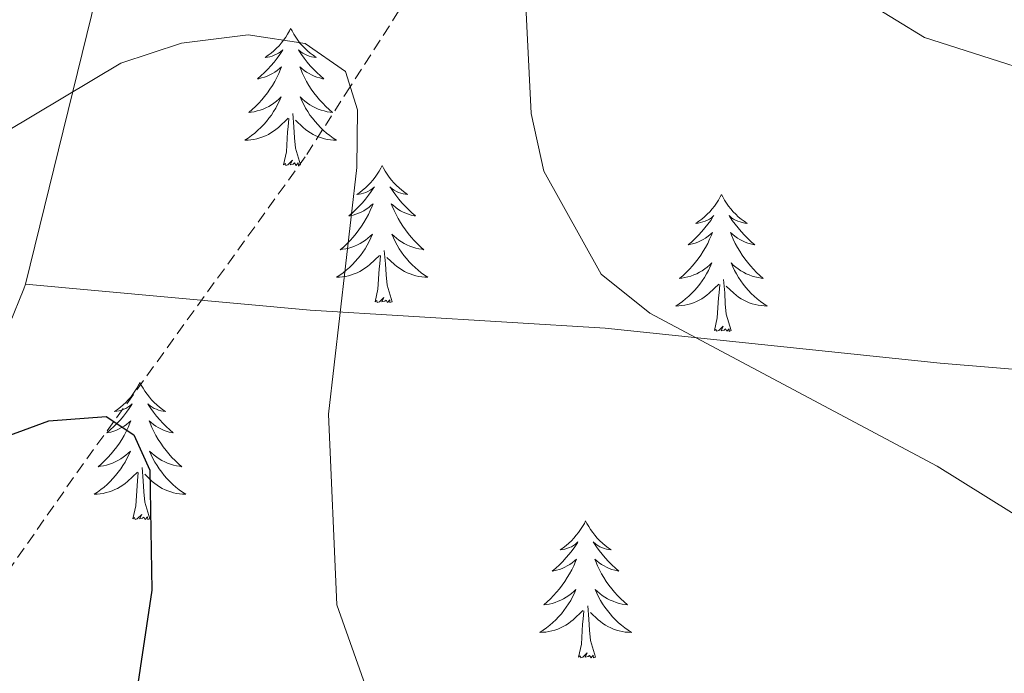
# Model space of a CAD drawing. Units: metres. Extents: x 599743 to 604241, y 4728757 to 4731793.
# Drawn here: x 603692 to 603777, y 4731283 to 4731339 of the extents above; entities that cross this region are included whole.
import ezdxf

# ---------------------------------------------------------------- set-up
doc = ezdxf.new("R2010")
doc.units = ezdxf.units.M
doc.header["$MEASUREMENT"] = 0
doc.linetypes.add('TRAZOSX2', pattern=[1.5, 1, -0.5])
for name, color, linetype, lineweight in [('Level 1', 19, 'Continuous', 0), ('Level 11', 142, 'TRAZOSX2', 13), ('Level 36', 19, 'Continuous', 40), ('Level 4', 36, 'Continuous', 30), ('Level 5', 36, 'Continuous', 0)]:
    doc.layers.add(name, color=color, linetype=linetype, lineweight=lineweight)

msp = doc.modelspace()

# ---------------------------------------------------------------- linework, layer by layer
at = {"layer": 'Level 1', "color": 19, "linetype": 'Continuous', "lineweight": 0, "ltscale": 0.5}
for points in [[(603692.04, 4731316.47, 627.63), (603742.98, 4731523.81, 665.76)], [(603251.06, 4731151.66, 580.59), (603280.63, 4731155.49, 585.7), (603306.38, 4731161.31, 588.33), (603332.62, 4731167.64, 589.87), (603364.84, 4731174.28, 589.67), (603390.59, 4731179.21, 590.07), (603408.23, 4731181.91, 591.05), (603428.65, 4731184.89, 593.47), (603457.84, 4731188.97, 598.69), (603481.58, 4731191.47, 602.75), (603526.37, 4731198.73, 604.91), (603572.04, 4731205.62, 609.29), (603577.34, 4731210.62, 610.27), (603600.44, 4731230.52, 613.8), (603636.4, 4731261.71, 614.2), (603669.11, 4731287.54, 620.65), (603688.15, 4731306.51, 625.85), (603690.64, 4731313.01, 627.16), (603691.89, 4731316.07, 627.58), (603692.04, 4731316.47, 627.63)], [(603692.04, 4731316.47, 627.63), (603716.8, 4731314.23, 629.33), (603742.48, 4731312.66, 634.31), (603771.61, 4731309.6, 636.23), (603795.77, 4731307.62, 637.79), (603813.83, 4731305.69, 639.72), (603843.22, 4731302.64, 641.67), (603871.45, 4731300.33, 645.34), (603893.71, 4731298.2, 647.86), (603919.79, 4731295.11, 650.44), (603950.44, 4731292.58, 654.1), (603973.84, 4731290.08, 656.88), (604001.06, 4731287.51, 659.18), (604032.34, 4731284.99, 658.82), (604040.73, 4731284.46, 658.06), (604040.83, 4731284.45, 658.04)]]:
    msp.add_polyline3d(points, dxfattribs=at)
at = {"layer": 'Level 11', "color": 142, "linetype": 'TRAZOSX2', "lineweight": 13}
msp.add_polyline3d([(603749.33, 4731374.42, 640.01), (603734.79, 4731356.07, 635.01), (603734.23, 4731355.37, 634.83), (603720.29, 4731333.65, 630.01), (603716.38, 4731327.55, 628.9), (603699.73, 4731304.53, 625.01), (603697.09, 4731300.89, 624.07), (603688.57, 4731288.72, 620.71), (603686.28, 4731286.51, 620.01), (603682.85, 4731283.19, 619.08), (603667.33, 4731272.22, 615.26), (603666.66, 4731271.73, 615.01), (603651.45, 4731260.51, 609.32), (603644.68, 4731253.99, 608.92), (603627.39, 4731223.81, 605.95), (603618.27, 4731212.02, 604.06), (603610.92, 4731201.63, 603.97), (603606.25, 4731192.24, 603.97)], dxfattribs=at)
at = {"layer": 'Level 36', "color": 92, "linetype": 'Continuous', "lineweight": 0}
for points in [[(603715.11, 4731338.71, 0.01), (603715, 4731338.5, 0.01), (603714.85, 4731338.22, 0.01), (603714.68, 4731337.95, 0.01), (603714.5, 4731337.7, 0.01), (603714.3, 4731337.45, 0.01), (603714.1, 4731337.21, 0.01), (603713.88, 4731336.99, 0.01), (603713.65, 4731336.77, 0.01), (603713.41, 4731336.57, 0.01), (603713.16, 4731336.38, 0.01), (603712.9, 4731336.2, 0.01), (603713.1, 4731336.22, 0.01), (603713.3, 4731336.26, 0.01), (603713.5, 4731336.31, 0.01), (603713.69, 4731336.38, 0.01), (603713.88, 4731336.47, 0.01), (603714.06, 4731336.57, 0.01), (603714.24, 4731336.68, 0.01), (603714.44, 4731336.87, 0.01), (603714.4, 4731336.81, 0.01), (603714.17, 4731336.46, 0.01), (603713.93, 4731336.12, 0.01), (603713.67, 4731335.8, 0.01), (603713.4, 4731335.48, 0.01), (603713.12, 4731335.18, 0.01), (603712.83, 4731334.88, 0.01), (603712.53, 4731334.6, 0.01), (603712.22, 4731334.33, 0.01), (603712.34, 4731334.35, 0.01), (603712.59, 4731334.41, 0.01), (603712.83, 4731334.48, 0.01), (603713.06, 4731334.57, 0.01), (603713.29, 4731334.67, 0.01), (603713.52, 4731334.79, 0.01), (603713.73, 4731334.92, 0.01), (603713.94, 4731335.07, 0.01), (603714.14, 4731335.23, 0.01), (603714.33, 4731335.39, 0.01), (603714.24, 4731335.17, 0.01), (603714.08, 4731334.81, 0.01), (603713.91, 4731334.46, 0.01), (603713.73, 4731334.11, 0.01), (603713.53, 4731333.77, 0.01), (603713.31, 4731333.44, 0.01), (603713.09, 4731333.12, 0.01), (603712.85, 4731332.81, 0.01), (603712.6, 4731332.5, 0.01), (603712.33, 4731332.21, 0.01), (603712.06, 4731331.93, 0.01), (603711.77, 4731331.66, 0.01), (603711.47, 4731331.4, 0.01), (603711.67, 4731331.43, 0.01), (603711.94, 4731331.47, 0.01), (603712.2, 4731331.54, 0.01), (603712.46, 4731331.62, 0.01), (603712.71, 4731331.71, 0.01), (603712.96, 4731331.82, 0.01), (603713.2, 4731331.94, 0.01), (603713.44, 4731332.08, 0.01), (603713.66, 4731332.23, 0.01), (603713.88, 4731332.39, 0.01), (603714.08, 4731332.57, 0.01), (603714.28, 4731332.76, 0.01), (603714.14, 4731332.43, 0.01)], [(603715.11, 4731338.71, 0.01), (603715.23, 4731338.5, 0.01), (603715.38, 4731338.22, 0.01), (603715.55, 4731337.95, 0.01), (603715.73, 4731337.7, 0.01), (603715.92, 4731337.45, 0.01), (603716.13, 4731337.21, 0.01), (603716.35, 4731336.99, 0.01), (603716.58, 4731336.77, 0.01), (603716.82, 4731336.57, 0.01), (603717.07, 4731336.38, 0.01), (603717.33, 4731336.2, 0.01), (603717.13, 4731336.22, 0.01), (603716.93, 4731336.26, 0.01), (603716.73, 4731336.31, 0.01), (603716.53, 4731336.38, 0.01), (603716.35, 4731336.47, 0.01), (603716.17, 4731336.57, 0.01), (603715.99, 4731336.68, 0.01), (603715.79, 4731336.87, 0.01), (603715.83, 4731336.81, 0.01), (603716.06, 4731336.46, 0.01), (603716.3, 4731336.12, 0.01), (603716.56, 4731335.8, 0.01), (603716.82, 4731335.48, 0.01), (603717.1, 4731335.18, 0.01), (603717.4, 4731334.88, 0.01), (603717.7, 4731334.6, 0.01), (603718.01, 4731334.33, 0.01), (603717.89, 4731334.35, 0.01), (603717.64, 4731334.41, 0.01), (603717.4, 4731334.48, 0.01), (603717.16, 4731334.57, 0.01), (603716.93, 4731334.67, 0.01), (603716.71, 4731334.79, 0.01), (603716.49, 4731334.92, 0.01), (603716.29, 4731335.07, 0.01), (603716.09, 4731335.23, 0.01), (603715.9, 4731335.39, 0.01), (603715.99, 4731335.17, 0.01), (603716.15, 4731334.81, 0.01), (603716.32, 4731334.46, 0.01), (603716.5, 4731334.11, 0.01), (603716.7, 4731333.77, 0.01), (603716.91, 4731333.44, 0.01), (603717.14, 4731333.12, 0.01), (603717.38, 4731332.81, 0.01), (603717.63, 4731332.5, 0.01), (603717.9, 4731332.21, 0.01), (603718.17, 4731331.93, 0.01), (603718.46, 4731331.66, 0.01), (603718.75, 4731331.4, 0.01), (603718.56, 4731331.43, 0.01), (603718.29, 4731331.47, 0.01), (603718.03, 4731331.54, 0.01), (603717.77, 4731331.62, 0.01), (603717.51, 4731331.71, 0.01), (603717.27, 4731331.82, 0.01), (603717.03, 4731331.94, 0.01), (603716.79, 4731332.08, 0.01), (603716.57, 4731332.23, 0.01), (603716.35, 4731332.39, 0.01), (603716.15, 4731332.57, 0.01), (603715.95, 4731332.76, 0.01), (603716.09, 4731332.43, 0.01)], [(603714.142, 4731332.428, 0.01), (603713.982, 4731332.108, 0.01), (603713.812, 4731331.788, 0.01), (603713.632, 4731331.488, 0.01), (603713.432, 4731331.188, 0.01), (603713.222, 4731330.908, 0.01), (603713.002, 4731330.628, 0.01), (603712.772, 4731330.358, 0.01), (603712.522, 4731330.098, 0.01), (603712.262, 4731329.858, 0.01), (603711.992, 4731329.618, 0.01), (603711.712, 4731329.398, 0.01), (603711.422, 4731329.188, 0.01), (603711.132, 4731328.998, 0.01), (603711.402, 4731329.008, 0.01), (603711.662, 4731329.028, 0.01), (603711.922, 4731329.068, 0.01), (603712.182, 4731329.128, 0.01), (603712.442, 4731329.198, 0.01), (603712.692, 4731329.288, 0.01), (603712.932, 4731329.388, 0.01), (603713.172, 4731329.508, 0.01), (603713.402, 4731329.638, 0.01), (603713.622, 4731329.788, 0.01), (603713.832, 4731329.938, 0.01), (603714.042, 4731330.108, 0.01), (603714.892, 4731330.908, 0.01)], [(603716.092, 4731332.428, 0.01), (603716.252, 4731332.108, 0.01), (603716.412, 4731331.788, 0.01), (603716.602, 4731331.488, 0.01), (603716.792, 4731331.188, 0.01), (603717.012, 4731330.907, 0.01), (603717.232, 4731330.627, 0.01), (603717.462, 4731330.357, 0.01), (603717.712, 4731330.097, 0.01), (603717.972, 4731329.857, 0.01), (603718.242, 4731329.617, 0.01), (603718.511, 4731329.397, 0.01), (603718.801, 4731329.187, 0.01), (603719.091, 4731328.997, 0.01), (603718.831, 4731329.007, 0.01), (603718.571, 4731329.027, 0.01), (603718.301, 4731329.067, 0.01), (603718.051, 4731329.127, 0.01), (603717.791, 4731329.197, 0.01), (603717.541, 4731329.287, 0.01), (603717.302, 4731329.387, 0.01), (603717.062, 4731329.507, 0.01), (603716.832, 4731329.638, 0.01), (603716.612, 4731329.788, 0.01), (603716.392, 4731329.938, 0.01), (603716.192, 4731330.108, 0.01), (603715.532, 4731330.728, 0.01)], [(603714.49, 4731326.86, 0.01), (603714.74, 4731327.98, 0.01), (603714.85, 4731329.72, 0.01), (603714.9, 4731330.16, 0.01), (603714.96, 4731330.88, 0.01)], [(603715.97, 4731326.86, 0.01), (603715.54, 4731328.3, 0.01), (603715.45, 4731329.21, 0.01), (603715.4, 4731330.16, 0.01), (603715.3, 4731331.32, 0.01)], [(603715.97, 4731326.86, 0.01), (603715.79, 4731326.8, 0.01), (603715.77, 4731327.03, 0.01), (603715.58, 4731326.81, 0.01), (603715.46, 4731327.02, 0.01), (603715.34, 4731326.91, 0.01), (603715.07, 4731326.85, 0.01), (603715.27, 4731327.25, 0.01), (603714.88, 4731326.87, 0.01), (603714.69, 4731326.81, 0.01), (603714.65, 4731326.97, 0.01), (603714.49, 4731326.86, 0.01)], [(603723.07, 4731326.8, 0.01), (603722.96, 4731326.58, 0.01), (603722.81, 4731326.3, 0.01), (603722.64, 4731326.04, 0.01), (603722.46, 4731325.78, 0.01), (603722.26, 4731325.53, 0.01), (603722.06, 4731325.29, 0.01), (603721.84, 4731325.07, 0.01), (603721.61, 4731324.85, 0.01), (603721.37, 4731324.65, 0.01), (603721.12, 4731324.46, 0.01), (603720.86, 4731324.28, 0.01), (603721.06, 4731324.3, 0.01), (603721.26, 4731324.34, 0.01), (603721.46, 4731324.39, 0.01), (603721.65, 4731324.46, 0.01), (603721.84, 4731324.55, 0.01), (603722.02, 4731324.65, 0.01), (603722.2, 4731324.76, 0.01), (603722.4, 4731324.95, 0.01), (603722.36, 4731324.89, 0.01), (603722.13, 4731324.54, 0.01), (603721.89, 4731324.21, 0.01), (603721.63, 4731323.88, 0.01), (603721.36, 4731323.56, 0.01), (603721.08, 4731323.26, 0.01), (603720.79, 4731322.96, 0.01), (603720.49, 4731322.68, 0.01), (603720.18, 4731322.41, 0.01), (603720.3, 4731322.43, 0.01), (603720.55, 4731322.49, 0.01), (603720.79, 4731322.56, 0.01), (603721.02, 4731322.65, 0.01), (603721.25, 4731322.75, 0.01), (603721.48, 4731322.87, 0.01), (603721.69, 4731323, 0.01), (603721.9, 4731323.15, 0.01), (603722.1, 4731323.31, 0.01), (603722.29, 4731323.48, 0.01), (603722.2, 4731323.25, 0.01), (603722.04, 4731322.89, 0.01), (603721.87, 4731322.54, 0.01), (603721.69, 4731322.19, 0.01), (603721.49, 4731321.85, 0.01), (603721.27, 4731321.52, 0.01), (603721.05, 4731321.2, 0.01), (603720.81, 4731320.89, 0.01), (603720.56, 4731320.58, 0.01), (603720.29, 4731320.29, 0.01), (603720.02, 4731320.01, 0.01), (603719.73, 4731319.74, 0.01), (603719.43, 4731319.48, 0.01), (603719.63, 4731319.51, 0.01), (603719.9, 4731319.55, 0.01), (603720.16, 4731319.62, 0.01), (603720.42, 4731319.7, 0.01), (603720.67, 4731319.79, 0.01), (603720.92, 4731319.9, 0.01), (603721.16, 4731320.02, 0.01), (603721.4, 4731320.16, 0.01), (603721.62, 4731320.31, 0.01), (603721.84, 4731320.47, 0.01), (603722.04, 4731320.65, 0.01), (603722.24, 4731320.84, 0.01), (603722.1, 4731320.51, 0.01)], [(603723.07, 4731326.8, 0.01), (603723.19, 4731326.58, 0.01), (603723.34, 4731326.3, 0.01), (603723.51, 4731326.04, 0.01), (603723.69, 4731325.78, 0.01), (603723.88, 4731325.53, 0.01), (603724.09, 4731325.29, 0.01), (603724.31, 4731325.07, 0.01), (603724.54, 4731324.85, 0.01), (603724.78, 4731324.65, 0.01), (603725.03, 4731324.46, 0.01), (603725.29, 4731324.28, 0.01), (603725.09, 4731324.3, 0.01), (603724.89, 4731324.34, 0.01), (603724.69, 4731324.39, 0.01), (603724.49, 4731324.46, 0.01), (603724.31, 4731324.55, 0.01), (603724.13, 4731324.65, 0.01), (603723.95, 4731324.76, 0.01), (603723.75, 4731324.95, 0.01), (603723.79, 4731324.89, 0.01), (603724.02, 4731324.54, 0.01), (603724.26, 4731324.21, 0.01), (603724.52, 4731323.88, 0.01), (603724.78, 4731323.56, 0.01), (603725.06, 4731323.26, 0.01), (603725.36, 4731322.96, 0.01), (603725.66, 4731322.68, 0.01), (603725.97, 4731322.41, 0.01), (603725.85, 4731322.43, 0.01), (603725.6, 4731322.49, 0.01), (603725.36, 4731322.56, 0.01), (603725.12, 4731322.65, 0.01), (603724.89, 4731322.75, 0.01), (603724.67, 4731322.87, 0.01), (603724.45, 4731323, 0.01), (603724.25, 4731323.15, 0.01), (603724.05, 4731323.31, 0.01), (603723.86, 4731323.48, 0.01), (603723.95, 4731323.25, 0.01), (603724.11, 4731322.89, 0.01), (603724.28, 4731322.54, 0.01), (603724.46, 4731322.19, 0.01), (603724.66, 4731321.85, 0.01), (603724.87, 4731321.52, 0.01), (603725.1, 4731321.2, 0.01), (603725.34, 4731320.89, 0.01), (603725.59, 4731320.58, 0.01), (603725.86, 4731320.29, 0.01), (603726.13, 4731320.01, 0.01), (603726.42, 4731319.74, 0.01), (603726.71, 4731319.48, 0.01), (603726.52, 4731319.51, 0.01), (603726.25, 4731319.55, 0.01), (603725.99, 4731319.62, 0.01), (603725.73, 4731319.7, 0.01), (603725.47, 4731319.79, 0.01), (603725.23, 4731319.9, 0.01), (603724.99, 4731320.02, 0.01), (603724.75, 4731320.16, 0.01), (603724.53, 4731320.31, 0.01), (603724.31, 4731320.47, 0.01), (603724.11, 4731320.65, 0.01), (603723.91, 4731320.84, 0.01), (603724.05, 4731320.51, 0.01)], [(603752.59, 4731324.29, 0.01), (603752.48, 4731324.07, 0.01), (603752.32, 4731323.79, 0.01), (603752.15, 4731323.53, 0.01), (603751.97, 4731323.27, 0.01), (603751.78, 4731323.02, 0.01), (603751.57, 4731322.78, 0.01), (603751.35, 4731322.56, 0.01), (603751.12, 4731322.34, 0.01), (603750.88, 4731322.14, 0.01), (603750.63, 4731321.95, 0.01), (603750.37, 4731321.77, 0.01), (603750.57, 4731321.79, 0.01), (603750.77, 4731321.83, 0.01), (603750.97, 4731321.89, 0.01), (603751.17, 4731321.95, 0.01), (603751.36, 4731322.04, 0.01), (603751.54, 4731322.14, 0.01), (603751.71, 4731322.25, 0.01), (603751.92, 4731322.44, 0.01), (603751.88, 4731322.38, 0.01), (603751.65, 4731322.03, 0.01), (603751.4, 4731321.7, 0.01), (603751.15, 4731321.37, 0.01), (603750.88, 4731321.05, 0.01), (603750.6, 4731320.75, 0.01), (603750.31, 4731320.45, 0.01), (603750, 4731320.17, 0.01), (603749.69, 4731319.9, 0.01), (603749.81, 4731319.92, 0.01), (603750.06, 4731319.98, 0.01), (603750.3, 4731320.05, 0.01), (603750.54, 4731320.14, 0.01), (603750.77, 4731320.25, 0.01), (603750.99, 4731320.36, 0.01), (603751.21, 4731320.49, 0.01), (603751.42, 4731320.64, 0.01), (603751.61, 4731320.8, 0.01), (603751.8, 4731320.97, 0.01), (603751.71, 4731320.75, 0.01), (603751.56, 4731320.38, 0.01), (603751.39, 4731320.03, 0.01), (603751.2, 4731319.68, 0.01), (603751, 4731319.34, 0.01), (603750.79, 4731319.01, 0.01), (603750.56, 4731318.69, 0.01), (603750.32, 4731318.38, 0.01), (603750.07, 4731318.07, 0.01), (603749.81, 4731317.78, 0.01), (603749.53, 4731317.5, 0.01), (603749.25, 4731317.23, 0.01), (603748.95, 4731316.97, 0.01), (603749.14, 4731317, 0.01), (603749.41, 4731317.05, 0.01), (603749.67, 4731317.11, 0.01), (603749.93, 4731317.19, 0.01), (603750.19, 4731317.28, 0.01), (603750.44, 4731317.39, 0.01), (603750.68, 4731317.51, 0.01), (603750.91, 4731317.65, 0.01), (603751.14, 4731317.8, 0.01), (603751.35, 4731317.97, 0.01), (603751.56, 4731318.14, 0.01), (603751.75, 4731318.33, 0.01), (603751.61, 4731318, 0.01)], [(603752.59, 4731324.29, 0.01), (603752.7, 4731324.07, 0.01), (603752.85, 4731323.79, 0.01), (603753.02, 4731323.53, 0.01), (603753.21, 4731323.27, 0.01), (603753.4, 4731323.02, 0.01), (603753.61, 4731322.78, 0.01), (603753.83, 4731322.56, 0.01), (603754.05, 4731322.34, 0.01), (603754.29, 4731322.14, 0.01), (603754.55, 4731321.95, 0.01), (603754.81, 4731321.77, 0.01), (603754.61, 4731321.79, 0.01), (603754.4, 4731321.83, 0.01), (603754.21, 4731321.89, 0.01), (603754.01, 4731321.95, 0.01), (603753.82, 4731322.04, 0.01), (603753.64, 4731322.14, 0.01), (603753.47, 4731322.25, 0.01), (603753.26, 4731322.44, 0.01), (603753.3, 4731322.38, 0.01), (603753.53, 4731322.03, 0.01), (603753.77, 4731321.7, 0.01), (603754.03, 4731321.37, 0.01), (603754.3, 4731321.05, 0.01), (603754.58, 4731320.75, 0.01), (603754.87, 4731320.45, 0.01), (603755.17, 4731320.17, 0.01), (603755.49, 4731319.9, 0.01), (603755.36, 4731319.92, 0.01), (603755.12, 4731319.98, 0.01), (603754.87, 4731320.05, 0.01), (603754.64, 4731320.14, 0.01), (603754.41, 4731320.25, 0.01), (603754.19, 4731320.36, 0.01), (603753.97, 4731320.49, 0.01), (603753.76, 4731320.64, 0.01), (603753.57, 4731320.8, 0.01), (603753.38, 4731320.97, 0.01), (603753.47, 4731320.75, 0.01), (603753.62, 4731320.38, 0.01), (603753.79, 4731320.03, 0.01), (603753.98, 4731319.68, 0.01), (603754.18, 4731319.34, 0.01), (603754.39, 4731319.01, 0.01), (603754.62, 4731318.69, 0.01), (603754.86, 4731318.38, 0.01), (603755.11, 4731318.07, 0.01), (603755.37, 4731317.78, 0.01), (603755.65, 4731317.5, 0.01), (603755.93, 4731317.23, 0.01), (603756.23, 4731316.97, 0.01), (603756.03, 4731317, 0.01), (603755.77, 4731317.05, 0.01), (603755.5, 4731317.11, 0.01), (603755.25, 4731317.19, 0.01), (603754.99, 4731317.28, 0.01), (603754.74, 4731317.39, 0.01), (603754.5, 4731317.51, 0.01), (603754.27, 4731317.65, 0.01), (603754.04, 4731317.8, 0.01), (603753.83, 4731317.97, 0.01), (603753.62, 4731318.14, 0.01), (603753.43, 4731318.33, 0.01), (603753.57, 4731318, 0.01)], [(603722.099, 4731320.507, 0.01), (603721.939, 4731320.187, 0.01), (603721.769, 4731319.877, 0.01), (603721.589, 4731319.567, 0.01), (603721.389, 4731319.267, 0.01), (603721.179, 4731318.987, 0.01), (603720.959, 4731318.707, 0.01), (603720.729, 4731318.437, 0.01), (603720.479, 4731318.177, 0.01), (603720.219, 4731317.937, 0.01), (603719.949, 4731317.697, 0.01), (603719.669, 4731317.477, 0.01), (603719.379, 4731317.267, 0.01), (603719.089, 4731317.077, 0.01), (603719.359, 4731317.087, 0.01), (603719.619, 4731317.107, 0.01), (603719.879, 4731317.157, 0.01), (603720.139, 4731317.207, 0.01), (603720.399, 4731317.287, 0.01), (603720.649, 4731317.367, 0.01), (603720.889, 4731317.467, 0.01), (603721.129, 4731317.587, 0.01), (603721.359, 4731317.717, 0.01), (603721.579, 4731317.867, 0.01), (603721.789, 4731318.027, 0.01), (603721.999, 4731318.187, 0.01), (603722.849, 4731318.987, 0.01)], [(603724.049, 4731320.507, 0.01), (603724.209, 4731320.186, 0.01), (603724.369, 4731319.876, 0.01), (603724.559, 4731319.566, 0.01), (603724.749, 4731319.266, 0.01), (603724.969, 4731318.986, 0.01), (603725.189, 4731318.706, 0.01), (603725.419, 4731318.436, 0.01), (603725.669, 4731318.176, 0.01), (603725.929, 4731317.936, 0.01), (603726.199, 4731317.696, 0.01), (603726.469, 4731317.476, 0.01), (603726.759, 4731317.266, 0.01), (603727.049, 4731317.076, 0.01), (603726.789, 4731317.086, 0.01), (603726.529, 4731317.106, 0.01), (603726.259, 4731317.156, 0.01), (603726.009, 4731317.206, 0.01), (603725.749, 4731317.286, 0.01), (603725.499, 4731317.366, 0.01), (603725.259, 4731317.466, 0.01), (603725.019, 4731317.586, 0.01), (603724.789, 4731317.716, 0.01), (603724.569, 4731317.866, 0.01), (603724.349, 4731318.026, 0.01), (603724.149, 4731318.186, 0.01), (603723.489, 4731318.807, 0.01)], [(603722.45, 4731314.95, 0.01), (603722.7, 4731316.06, 0.01), (603722.81, 4731317.81, 0.01), (603722.86, 4731318.24, 0.01), (603722.92, 4731318.96, 0.01)], [(603723.93, 4731314.95, 0.01), (603723.5, 4731316.39, 0.01), (603723.41, 4731317.29, 0.01), (603723.36, 4731318.24, 0.01), (603723.26, 4731319.4, 0.01)], [(603751.608, 4731318.003, 0.01), (603751.458, 4731317.683, 0.01), (603751.288, 4731317.373, 0.01), (603751.108, 4731317.063, 0.01), (603750.908, 4731316.773, 0.01), (603750.698, 4731316.483, 0.01), (603750.468, 4731316.203, 0.01), (603750.238, 4731315.933, 0.01), (603749.987, 4731315.673, 0.01), (603749.737, 4731315.433, 0.01), (603749.467, 4731315.193, 0.01), (603749.187, 4731314.973, 0.01), (603748.897, 4731314.763, 0.01), (603748.607, 4731314.573, 0.01), (603748.867, 4731314.583, 0.01), (603749.137, 4731314.613, 0.01), (603749.397, 4731314.653, 0.01), (603749.657, 4731314.703, 0.01), (603749.907, 4731314.783, 0.01), (603750.157, 4731314.863, 0.01), (603750.407, 4731314.973, 0.01), (603750.647, 4731315.083, 0.01), (603750.867, 4731315.213, 0.01), (603751.097, 4731315.363, 0.01), (603751.307, 4731315.523, 0.01), (603751.507, 4731315.693, 0.01), (603752.358, 4731316.493, 0.01)], [(603753.568, 4731318.002, 0.01), (603753.718, 4731317.682, 0.01), (603753.888, 4731317.372, 0.01), (603754.068, 4731317.062, 0.01), (603754.268, 4731316.772, 0.01), (603754.477, 4731316.482, 0.01), (603754.697, 4731316.202, 0.01), (603754.937, 4731315.932, 0.01), (603755.177, 4731315.672, 0.01), (603755.437, 4731315.432, 0.01), (603755.707, 4731315.192, 0.01), (603755.987, 4731314.972, 0.01), (603756.277, 4731314.762, 0.01), (603756.567, 4731314.572, 0.01), (603756.297, 4731314.582, 0.01), (603756.037, 4731314.612, 0.01), (603755.777, 4731314.652, 0.01), (603755.517, 4731314.702, 0.01), (603755.267, 4731314.782, 0.01), (603755.007, 4731314.862, 0.01), (603754.767, 4731314.972, 0.01), (603754.527, 4731315.082, 0.01), (603754.297, 4731315.212, 0.01), (603754.077, 4731315.362, 0.01), (603753.867, 4731315.522, 0.01), (603753.667, 4731315.692, 0.01), (603753.007, 4731316.313, 0.01)], [(603751.97, 4731312.44, 0.01), (603752.21, 4731313.55, 0.01), (603752.33, 4731315.3, 0.01), (603752.38, 4731315.73, 0.01), (603752.44, 4731316.45, 0.01)], [(603753.44, 4731312.44, 0.01), (603753.01, 4731313.88, 0.01), (603752.92, 4731314.78, 0.01), (603752.87, 4731315.73, 0.01), (603752.77, 4731316.89, 0.01)], [(603723.93, 4731314.95, 0.01), (603723.75, 4731314.88, 0.01), (603723.73, 4731315.12, 0.01), (603723.54, 4731314.89, 0.01), (603723.42, 4731315.1, 0.01), (603723.3, 4731314.99, 0.01), (603723.03, 4731314.93, 0.01), (603723.23, 4731315.33, 0.01), (603722.84, 4731314.95, 0.01), (603722.65, 4731314.89, 0.01), (603722.61, 4731315.06, 0.01), (603722.45, 4731314.95, 0.01)], [(603753.44, 4731312.44, 0.01), (603753.27, 4731312.37, 0.01), (603753.25, 4731312.61, 0.01), (603753.06, 4731312.39, 0.01), (603752.94, 4731312.59, 0.01), (603752.81, 4731312.48, 0.01), (603752.55, 4731312.43, 0.01), (603752.74, 4731312.82, 0.01), (603752.36, 4731312.44, 0.01), (603752.17, 4731312.39, 0.01), (603752.13, 4731312.55, 0.01), (603751.97, 4731312.44, 0.01)], [(603702.01, 4731307.93, 0.01), (603701.89, 4731307.71, 0.01), (603701.74, 4731307.43, 0.01), (603701.57, 4731307.17, 0.01), (603701.39, 4731306.91, 0.01), (603701.2, 4731306.66, 0.01), (603700.99, 4731306.43, 0.01), (603700.77, 4731306.2, 0.01), (603700.54, 4731305.98, 0.01), (603700.3, 4731305.78, 0.01), (603700.05, 4731305.59, 0.01), (603699.79, 4731305.41, 0.01), (603699.99, 4731305.43, 0.01), (603700.19, 4731305.47, 0.01), (603700.39, 4731305.53, 0.01), (603700.59, 4731305.6, 0.01), (603700.77, 4731305.68, 0.01), (603700.95, 4731305.78, 0.01), (603701.13, 4731305.89, 0.01), (603701.33, 4731306.08, 0.01), (603701.29, 4731306.02, 0.01), (603701.06, 4731305.67, 0.01), (603700.82, 4731305.34, 0.01), (603700.56, 4731305.01, 0.01), (603700.3, 4731304.69, 0.01), (603700.02, 4731304.39, 0.01), (603699.72, 4731304.1, 0.01), (603699.42, 4731303.81, 0.01), (603699.11, 4731303.54, 0.01), (603699.23, 4731303.57, 0.01), (603699.48, 4731303.62, 0.01), (603699.72, 4731303.7, 0.01), (603699.96, 4731303.78, 0.01), (603700.19, 4731303.89, 0.01), (603700.41, 4731304.01, 0.01), (603700.63, 4731304.14, 0.01), (603700.83, 4731304.28, 0.01), (603701.03, 4731304.44, 0.01), (603701.22, 4731304.61, 0.01), (603701.13, 4731304.39, 0.01), (603700.97, 4731304.03, 0.01), (603700.8, 4731303.67, 0.01), (603700.62, 4731303.32, 0.01), (603700.42, 4731302.98, 0.01), (603700.21, 4731302.65, 0.01), (603699.98, 4731302.33, 0.01), (603699.74, 4731302.02, 0.01), (603699.49, 4731301.72, 0.01), (603699.22, 4731301.42, 0.01), (603698.95, 4731301.14, 0.01), (603698.66, 4731300.87, 0.01), (603698.37, 4731300.61, 0.01), (603698.56, 4731300.64, 0.01), (603698.83, 4731300.69, 0.01), (603699.09, 4731300.75, 0.01), (603699.35, 4731300.83, 0.01), (603699.61, 4731300.92, 0.01), (603699.85, 4731301.03, 0.01), (603700.09, 4731301.15, 0.01), (603700.33, 4731301.29, 0.01), (603700.55, 4731301.44, 0.01), (603700.77, 4731301.61, 0.01), (603700.97, 4731301.78, 0.01), (603701.17, 4731301.97, 0.01), (603701.03, 4731301.64, 0.01)], [(603702.01, 4731307.93, 0.01), (603702.12, 4731307.71, 0.01), (603702.27, 4731307.43, 0.01), (603702.44, 4731307.17, 0.01), (603702.62, 4731306.91, 0.01), (603702.82, 4731306.66, 0.01), (603703.02, 4731306.43, 0.01), (603703.24, 4731306.2, 0.01), (603703.47, 4731305.98, 0.01), (603703.71, 4731305.78, 0.01), (603703.96, 4731305.59, 0.01), (603704.22, 4731305.41, 0.01), (603704.02, 4731305.43, 0.01), (603703.82, 4731305.47, 0.01), (603703.62, 4731305.53, 0.01), (603703.43, 4731305.6, 0.01), (603703.24, 4731305.68, 0.01), (603703.06, 4731305.78, 0.01), (603702.88, 4731305.89, 0.01), (603702.68, 4731306.08, 0.01), (603702.72, 4731306.02, 0.01), (603702.95, 4731305.67, 0.01), (603703.19, 4731305.34, 0.01), (603703.45, 4731305.01, 0.01), (603703.72, 4731304.69, 0.01), (603704, 4731304.39, 0.01), (603704.29, 4731304.1, 0.01), (603704.59, 4731303.81, 0.01), (603704.9, 4731303.54, 0.01), (603704.78, 4731303.57, 0.01), (603704.53, 4731303.62, 0.01), (603704.29, 4731303.7, 0.01), (603704.06, 4731303.78, 0.01), (603703.83, 4731303.89, 0.01), (603703.6, 4731304.01, 0.01), (603703.39, 4731304.14, 0.01), (603703.18, 4731304.28, 0.01), (603702.98, 4731304.44, 0.01), (603702.79, 4731304.61, 0.01), (603702.88, 4731304.39, 0.01), (603703.04, 4731304.03, 0.01), (603703.21, 4731303.67, 0.01), (603703.39, 4731303.32, 0.01), (603703.59, 4731302.98, 0.01), (603703.81, 4731302.65, 0.01), (603704.03, 4731302.33, 0.01), (603704.27, 4731302.02, 0.01), (603704.52, 4731301.72, 0.01), (603704.79, 4731301.42, 0.01), (603705.06, 4731301.14, 0.01), (603705.35, 4731300.87, 0.01), (603705.65, 4731300.61, 0.01), (603705.45, 4731300.64, 0.01), (603705.18, 4731300.69, 0.01), (603704.92, 4731300.75, 0.01), (603704.66, 4731300.83, 0.01), (603704.41, 4731300.92, 0.01), (603704.16, 4731301.03, 0.01), (603703.92, 4731301.15, 0.01), (603703.68, 4731301.29, 0.01), (603703.46, 4731301.44, 0.01), (603703.24, 4731301.61, 0.01), (603703.04, 4731301.78, 0.01), (603702.84, 4731301.97, 0.01), (603702.98, 4731301.64, 0.01)], [(603701.026, 4731301.64, 0.01), (603700.866, 4731301.32, 0.01), (603700.706, 4731301.01, 0.01), (603700.516, 4731300.7, 0.01), (603700.326, 4731300.41, 0.01), (603700.106, 4731300.12, 0.01), (603699.886, 4731299.84, 0.01), (603699.656, 4731299.57, 0.01), (603699.406, 4731299.31, 0.01), (603699.146, 4731299.07, 0.01), (603698.876, 4731298.83, 0.01), (603698.606, 4731298.61, 0.01), (603698.316, 4731298.4, 0.01), (603698.026, 4731298.21, 0.01), (603698.286, 4731298.22, 0.01), (603698.546, 4731298.25, 0.01), (603698.816, 4731298.29, 0.01), (603699.066, 4731298.35, 0.01), (603699.326, 4731298.42, 0.01), (603699.576, 4731298.5, 0.01), (603699.816, 4731298.61, 0.01), (603700.056, 4731298.72, 0.01), (603700.286, 4731298.85, 0.01), (603700.506, 4731299, 0.01), (603700.726, 4731299.16, 0.01), (603700.926, 4731299.33, 0.01), (603701.776, 4731300.13, 0.01)], [(603702.976, 4731301.639, 0.01), (603703.136, 4731301.319, 0.01), (603703.306, 4731301.009, 0.01), (603703.486, 4731300.699, 0.01), (603703.686, 4731300.409, 0.01), (603703.896, 4731300.119, 0.01), (603704.116, 4731299.839, 0.01), (603704.346, 4731299.569, 0.01), (603704.596, 4731299.309, 0.01), (603704.856, 4731299.069, 0.01), (603705.126, 4731298.829, 0.01), (603705.405, 4731298.609, 0.01), (603705.695, 4731298.399, 0.01), (603705.985, 4731298.209, 0.01), (603705.715, 4731298.219, 0.01), (603705.455, 4731298.249, 0.01), (603705.195, 4731298.289, 0.01), (603704.935, 4731298.349, 0.01), (603704.675, 4731298.419, 0.01), (603704.425, 4731298.499, 0.01), (603704.186, 4731298.609, 0.01), (603703.946, 4731298.719, 0.01), (603703.716, 4731298.849, 0.01), (603703.496, 4731298.999, 0.01), (603703.286, 4731299.159, 0.01), (603703.076, 4731299.329, 0.01), (603702.416, 4731299.949, 0.01)], [(603701.39, 4731296.08, 0.01), (603701.63, 4731297.19, 0.01), (603701.75, 4731298.94, 0.01), (603701.79, 4731299.37, 0.01), (603701.86, 4731300.09, 0.01)], [(603702.86, 4731296.08, 0.01), (603702.43, 4731297.52, 0.01), (603702.34, 4731298.42, 0.01), (603702.29, 4731299.37, 0.01), (603702.19, 4731300.53, 0.01)], [(603702.86, 4731296.08, 0.01), (603702.68, 4731296.01, 0.01), (603702.66, 4731296.25, 0.01), (603702.47, 4731296.03, 0.01), (603702.35, 4731296.23, 0.01), (603702.23, 4731296.12, 0.01), (603701.96, 4731296.07, 0.01), (603702.16, 4731296.46, 0.01), (603701.77, 4731296.08, 0.01), (603701.59, 4731296.03, 0.01), (603701.54, 4731296.19, 0.01), (603701.39, 4731296.08, 0.01)], [(603740.77, 4731295.9, 0.01), (603740.66, 4731295.68, 0.01), (603740.51, 4731295.41, 0.01), (603740.34, 4731295.14, 0.01), (603740.15, 4731294.89, 0.01), (603739.96, 4731294.64, 0.01), (603739.75, 4731294.4, 0.01), (603739.53, 4731294.17, 0.01), (603739.31, 4731293.96, 0.01), (603739.07, 4731293.75, 0.01), (603738.81, 4731293.56, 0.01), (603738.55, 4731293.39, 0.01), (603738.75, 4731293.41, 0.01), (603738.96, 4731293.45, 0.01), (603739.15, 4731293.5, 0.01), (603739.35, 4731293.57, 0.01), (603739.54, 4731293.65, 0.01), (603739.72, 4731293.75, 0.01), (603739.89, 4731293.87, 0.01), (603740.1, 4731294.06, 0.01), (603740.06, 4731293.99, 0.01), (603739.83, 4731293.65, 0.01), (603739.59, 4731293.31, 0.01), (603739.33, 4731292.99, 0.01), (603739.06, 4731292.67, 0.01), (603738.78, 4731292.36, 0.01), (603738.49, 4731292.07, 0.01), (603738.19, 4731291.79, 0.01), (603737.87, 4731291.52, 0.01), (603738, 4731291.54, 0.01), (603738.24, 4731291.6, 0.01), (603738.49, 4731291.67, 0.01), (603738.72, 4731291.76, 0.01), (603738.95, 4731291.86, 0.01), (603739.17, 4731291.98, 0.01), (603739.39, 4731292.11, 0.01), (603739.6, 4731292.25, 0.01), (603739.79, 4731292.41, 0.01), (603739.98, 4731292.58, 0.01), (603739.89, 4731292.36, 0.01), (603739.74, 4731292, 0.01), (603739.57, 4731291.65, 0.01), (603739.38, 4731291.3, 0.01), (603739.18, 4731290.96, 0.01), (603738.97, 4731290.63, 0.01), (603738.74, 4731290.31, 0.01), (603738.5, 4731289.99, 0.01), (603738.25, 4731289.69, 0.01), (603737.99, 4731289.4, 0.01), (603737.71, 4731289.12, 0.01), (603737.43, 4731288.85, 0.01), (603737.13, 4731288.59, 0.01), (603737.33, 4731288.61, 0.01), (603737.59, 4731288.66, 0.01), (603737.86, 4731288.72, 0.01), (603738.11, 4731288.8, 0.01), (603738.37, 4731288.9, 0.01), (603738.62, 4731289.01, 0.01), (603738.86, 4731289.13, 0.01), (603739.09, 4731289.27, 0.01), (603739.32, 4731289.42, 0.01), (603739.53, 4731289.58, 0.01), (603739.74, 4731289.76, 0.01), (603739.93, 4731289.94, 0.01), (603739.79, 4731289.62, 0.01)], [(603740.77, 4731295.9, 0.01), (603740.88, 4731295.68, 0.01), (603741.04, 4731295.41, 0.01), (603741.21, 4731295.14, 0.01), (603741.39, 4731294.89, 0.01), (603741.58, 4731294.64, 0.01), (603741.79, 4731294.4, 0.01), (603742.01, 4731294.17, 0.01), (603742.24, 4731293.96, 0.01), (603742.48, 4731293.75, 0.01), (603742.73, 4731293.56, 0.01), (603742.99, 4731293.39, 0.01), (603742.79, 4731293.41, 0.01), (603742.59, 4731293.45, 0.01), (603742.39, 4731293.5, 0.01), (603742.19, 4731293.57, 0.01), (603742, 4731293.65, 0.01), (603741.82, 4731293.75, 0.01), (603741.65, 4731293.87, 0.01), (603741.44, 4731294.06, 0.01), (603741.48, 4731293.99, 0.01), (603741.71, 4731293.65, 0.01), (603741.96, 4731293.31, 0.01), (603742.21, 4731292.99, 0.01), (603742.48, 4731292.67, 0.01), (603742.76, 4731292.36, 0.01), (603743.05, 4731292.07, 0.01), (603743.36, 4731291.79, 0.01), (603743.67, 4731291.52, 0.01), (603743.55, 4731291.54, 0.01), (603743.3, 4731291.6, 0.01), (603743.06, 4731291.67, 0.01), (603742.82, 4731291.76, 0.01), (603742.59, 4731291.86, 0.01), (603742.37, 4731291.98, 0.01), (603742.15, 4731292.11, 0.01), (603741.94, 4731292.25, 0.01), (603741.75, 4731292.41, 0.01), (603741.56, 4731292.58, 0.01), (603741.65, 4731292.36, 0.01), (603741.8, 4731292, 0.01), (603741.97, 4731291.65, 0.01), (603742.16, 4731291.3, 0.01), (603742.36, 4731290.96, 0.01), (603742.57, 4731290.63, 0.01), (603742.8, 4731290.31, 0.01), (603743.04, 4731289.99, 0.01), (603743.29, 4731289.69, 0.01), (603743.55, 4731289.4, 0.01), (603743.83, 4731289.12, 0.01), (603744.11, 4731288.85, 0.01), (603744.41, 4731288.59, 0.01), (603744.22, 4731288.61, 0.01), (603743.95, 4731288.66, 0.01), (603743.69, 4731288.72, 0.01), (603743.43, 4731288.8, 0.01), (603743.17, 4731288.9, 0.01), (603742.92, 4731289.01, 0.01), (603742.68, 4731289.13, 0.01), (603742.45, 4731289.27, 0.01), (603742.22, 4731289.42, 0.01), (603742.01, 4731289.58, 0.01), (603741.8, 4731289.76, 0.01), (603741.61, 4731289.94, 0.01), (603741.75, 4731289.62, 0.01)], [(603739.792, 4731289.624, 0.01), (603739.642, 4731289.304, 0.01), (603739.472, 4731288.984, 0.01), (603739.292, 4731288.684, 0.01), (603739.092, 4731288.384, 0.01), (603738.882, 4731288.094, 0.01), (603738.662, 4731287.814, 0.01), (603738.422, 4731287.554, 0.01), (603738.182, 4731287.295, 0.01), (603737.922, 4731287.045, 0.01), (603737.652, 4731286.815, 0.01), (603737.372, 4731286.595, 0.01), (603737.082, 4731286.385, 0.01), (603736.792, 4731286.195, 0.01), (603737.062, 4731286.205, 0.01), (603737.322, 4731286.225, 0.01), (603737.582, 4731286.265, 0.01), (603737.842, 4731286.325, 0.01), (603738.092, 4731286.395, 0.01), (603738.352, 4731286.485, 0.01), (603738.592, 4731286.584, 0.01), (603738.832, 4731286.704, 0.01), (603739.062, 4731286.834, 0.01), (603739.282, 4731286.974, 0.01), (603739.492, 4731287.134, 0.01), (603739.692, 4731287.304, 0.01), (603740.542, 4731288.104, 0.01)], [(603741.752, 4731289.624, 0.01), (603741.902, 4731289.304, 0.01), (603742.072, 4731288.984, 0.01), (603742.252, 4731288.684, 0.01), (603742.452, 4731288.384, 0.01), (603742.662, 4731288.094, 0.01), (603742.892, 4731287.814, 0.01), (603743.122, 4731287.554, 0.01), (603743.372, 4731287.294, 0.01), (603743.622, 4731287.044, 0.01), (603743.892, 4731286.814, 0.01), (603744.172, 4731286.594, 0.01), (603744.461, 4731286.384, 0.01), (603744.751, 4731286.194, 0.01), (603744.491, 4731286.204, 0.01), (603744.221, 4731286.224, 0.01), (603743.961, 4731286.264, 0.01), (603743.701, 4731286.324, 0.01), (603743.452, 4731286.394, 0.01), (603743.202, 4731286.484, 0.01), (603742.952, 4731286.584, 0.01), (603742.712, 4731286.704, 0.01), (603742.492, 4731286.834, 0.01), (603742.262, 4731286.974, 0.01), (603742.052, 4731287.134, 0.01), (603741.852, 4731287.304, 0.01), (603741.192, 4731287.924, 0.01)], [(603740.15, 4731284.05, 0.01), (603740.4, 4731285.17, 0.01), (603740.51, 4731286.91, 0.01), (603740.56, 4731287.34, 0.01), (603740.62, 4731288.07, 0.01)], [(603741.62, 4731284.05, 0.01), (603741.19, 4731285.49, 0.01), (603741.1, 4731286.39, 0.01), (603741.06, 4731287.34, 0.01), (603740.95, 4731288.51, 0.01)], [(603741.62, 4731284.05, 0.01), (603741.45, 4731283.98, 0.01), (603741.43, 4731284.22, 0.01), (603741.24, 4731284, 0.01), (603741.12, 4731284.2, 0.01), (603741, 4731284.09, 0.01), (603740.73, 4731284.04, 0.01), (603740.92, 4731284.43, 0.01), (603740.54, 4731284.05, 0.01), (603740.35, 4731284, 0.01), (603740.31, 4731284.16, 0.01), (603740.15, 4731284.05, 0.01)]]:
    msp.add_polyline3d(points, dxfattribs=at)
at = {"layer": 'Level 4', "color": 36, "linetype": 'Continuous', "lineweight": 30}
msp.add_polyline3d([(603555.22, 4731354.02, 625.01), (603569.61, 4731334.14, 625.01), (603573.47, 4731329.82, 625.01), (603581.36, 4731323.21, 625.01), (603600.2, 4731311.23, 625.01), (603629.68, 4731296.91, 625.01), (603635.35, 4731294.95, 625.01), (603645.85, 4731293.53, 625.01), (603656.65, 4731293.69, 625.01), (603662.47, 4731294.63, 625.01), (603678.78, 4731298.97, 625.01), (603694.08, 4731304.61, 625.01), (603699.07, 4731304.96, 625.01), (603701.46, 4731303.39, 625.01), (603702.86, 4731300.31, 625.01), (603703.03, 4731289.87, 625.01), (603701.55, 4731279.99, 625.01), (603697.73, 4731265.01, 625.01), (603697.58, 4731260.01, 625.01), (603698.68, 4731254.37, 625.01), (603700.79, 4731249.83, 625.01), (603704.57, 4731244.75, 625.01), (603712.27, 4731237.24, 625.01), (603716.82, 4731234.02, 625.01)], dxfattribs=at)
at = {"layer": 'Level 5', "color": 36, "linetype": 'Continuous', "lineweight": 0}
for points in [[(603665.15, 4731371.1, 635.01), (603671, 4731361.15, 635.01), (603674.87, 4731358.28, 635.01), (603679.51, 4731356.41, 635.01), (603691.85, 4731356.49, 635.01), (603701.65, 4731358.41, 635.01), (603722.94, 4731364.57, 635.01), (603728.27, 4731363.93, 635.01), (603732.48, 4731361.23, 635.01), (603734.72, 4731357.63, 635.01), (603736.02, 4731331.33, 635.01), (603737.13, 4731326.3, 635.01), (603742.13, 4731317.35, 635.01), (603746.37, 4731313.95, 635.01), (603771.35, 4731300.66, 635.01), (603786.51, 4731291.19, 635.01)], [(603752.2, 4731370.77, 640.01), (603758.22, 4731349.99, 640.01), (603761.28, 4731345.03, 640.01), (603765.32, 4731340.94, 640.01), (603770.24, 4731337.93, 640.01), (603785.3, 4731333.11, 640.01)], [(603680.28, 4731323.72, 630.01), (603700.34, 4731335.69, 630.01), (603705.61, 4731337.44, 630.01), (603711.42, 4731338.15, 630.01), (603716.36, 4731337.42, 630.01), (603719.88, 4731334.97, 630.01), (603720.93, 4731331.63, 630.01), (603720.87, 4731326.63, 630.01), (603718.4, 4731305.17, 630.01), (603719.13, 4731288.6, 630.01), (603722.76, 4731278.37, 630.01), (603725.49, 4731273.57, 630.01), (603731.788, 4731265.775, 630.01), (603736.277, 4731261.935, 630.01), (603740.636, 4731259.484, 630.01), (603745.555, 4731257.773, 630.01), (603768.494, 4731255.49, 630.01), (603778.093, 4731252.569, 630.01)]]:
    msp.add_polyline3d(points, dxfattribs=at)

doc.saveas('drawing.dxf')
